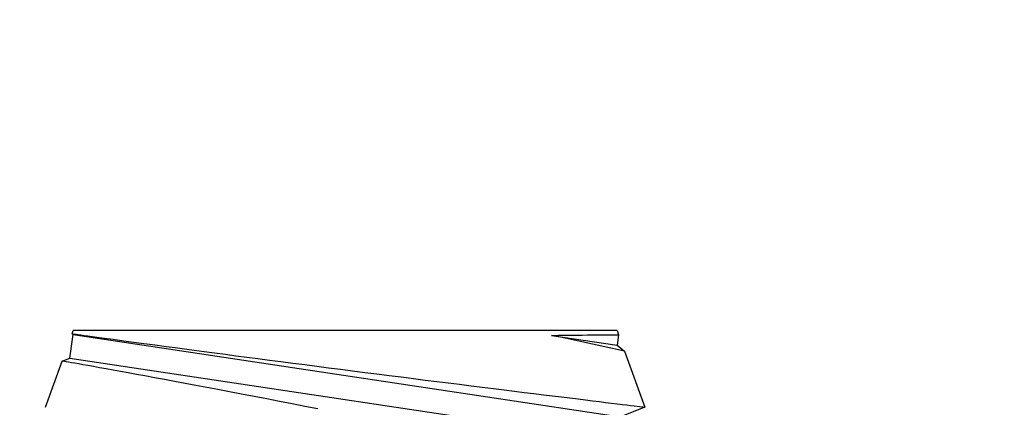
# Model space of a CAD drawing. Extents: x -106 to 6, y -21 to 62.
# Drawn here: x -100 to -100, y 10 to 10 of the extents above; entities that cross this region are included whole.
import ezdxf

# ---------------------------------------------------------------- set-up
doc = ezdxf.new("R2010")
doc.units = 0
doc.header["$MEASUREMENT"] = 0
doc.layers.get('0').update_dxf_attribs({"linetype": 'CONTINUOUS'})

msp = doc.modelspace()

# ---------------------------------------------------------------- linework, layer by layer
for p, q in [((-100.31818, 10.18608), (-100.316, 10.20062)), ((-100.3167, 10.20117), (-100.316, 10.20309)), ((-100.316, 10.20062), (-100.3167, 10.20117)), ((-100.31669, 10.20117), (-100.31656, 10.20115)), ((-100.31656, 10.20115), (-100.31609, 10.20109)), ((-100.31609, 10.20109), (-100.31533, 10.20098)), ((-99.9793, 10.20309), (-100.316, 10.20309)), ((-100.316, 10.20062), (-99.97712, 10.14978)), ((-100.31533, 10.20098), (-100.31428, 10.20084)), ((-100.31428, 10.20084), (-100.31291, 10.20065)), ((-100.31291, 10.20065), (-100.31125, 10.20042)), ((-100.31125, 10.20042), (-100.30926, 10.20015)), ((-100.30926, 10.20015), (-100.30699, 10.19984)), ((-100.30699, 10.19984), (-100.30438, 10.19949)), ((-100.01995, 10.20015), (-100.01586, 10.2002)), ((-100.01995, 10.20015), (-99.9793, 10.19405)), ((-100.01586, 10.2002), (-100.01194, 10.20025)), ((-100.01194, 10.20025), (-100.0082, 10.20028)), ((-100.0082, 10.20028), (-100.00466, 10.20032)), ((-100.00466, 10.20032), (-100.00099, 10.20035)), ((-100.00099, 10.20035), (-99.99757, 10.20037)), ((-99.99757, 10.20037), (-99.9944, 10.20039)), ((-99.9944, 10.20039), (-99.99149, 10.20041)), ((-99.99149, 10.20041), (-99.98882, 10.20042)), ((-99.98882, 10.20042), (-99.98643, 10.20043)), ((-99.98643, 10.20043), (-99.98434, 10.20044)), ((-99.98434, 10.20044), (-99.98255, 10.20044)), ((-99.98255, 10.20044), (-99.98113, 10.20045)), ((-99.98113, 10.20045), (-99.98, 10.20045)), ((-99.98, 10.20045), (-99.97916, 10.20045)), ((-99.9793, 10.20309), (-99.97834, 10.20046)), ((-99.97834, 10.20045), (-99.9793, 10.19405)), ((-99.97916, 10.20045), (-99.97861, 10.20045)), ((-99.97861, 10.20045), (-99.97835, 10.20045)), ((-99.97835, 10.20045), (-99.97837, 10.20045)), ((-100.30438, 10.19949), (-100.30146, 10.19909)), ((-100.30146, 10.19909), (-100.29838, 10.19867)), ((-100.29838, 10.19867), (-100.29502, 10.19821)), ((-100.29502, 10.19821), (-100.29134, 10.19771)), ((-100.29134, 10.19771), (-100.28741, 10.19718)), ((-100.28741, 10.19718), (-100.28319, 10.19661)), ((-100.28319, 10.19661), (-100.27872, 10.19601)), ((-100.27872, 10.19601), (-100.27394, 10.19536)), ((-100.27394, 10.19536), (-100.26892, 10.19469)), ((-100.26892, 10.19469), (-100.26382, 10.194)), ((-100.26382, 10.194), (-100.2585, 10.19329)), ((-99.9793, 10.19405), (-99.97469, 10.19038)), ((-100.2585, 10.19329), (-100.25291, 10.19254)), ((-100.25291, 10.19254), (-100.24712, 10.19177)), ((-100.24712, 10.19177), (-100.24111, 10.19097)), ((-100.24111, 10.19097), (-100.23491, 10.19015)), ((-100.23491, 10.19015), (-100.22847, 10.1893)), ((-100.22847, 10.1893), (-100.22185, 10.18843)), ((-100.22185, 10.18843), (-100.21527, 10.18756)), ((-100.21527, 10.18756), (-100.20856, 10.18668)), ((-99.97467, 10.19038), (-99.96206, 10.15572)), ((-100.33329, 10.15558), (-100.32286, 10.18424)), ((-100.32285, 10.18424), (-100.31818, 10.18608)), ((-100.32275, 10.18422), (-100.32285, 10.18423)), ((-100.32232, 10.18414), (-100.32275, 10.18422)), ((-100.32153, 10.184), (-100.32232, 10.18414)), ((-100.3204, 10.1838), (-100.32153, 10.184)), ((-100.31894, 10.18354), (-100.3204, 10.1838)), ((-100.31715, 10.18322), (-100.31894, 10.18354)), ((-100.31818, 10.18608), (-99.9793, 10.13525)), ((-100.31507, 10.18285), (-100.31715, 10.18322)), ((-100.31269, 10.18243), (-100.31507, 10.18285)), ((-100.31002, 10.18195), (-100.31269, 10.18243)), ((-100.30705, 10.18142), (-100.31002, 10.18195)), ((-100.30357, 10.1808), (-100.30705, 10.18142)), ((-100.20856, 10.18668), (-100.20164, 10.18577)), ((-100.20164, 10.18577), (-100.1946, 10.18486)), ((-100.1946, 10.18486), (-100.18742, 10.18392)), ((-100.18742, 10.18392), (-100.18016, 10.18298)), ((-100.18016, 10.18298), (-100.17273, 10.18202)), ((-100.17273, 10.18202), (-100.16522, 10.18105)), ((-100.29978, 10.18012), (-100.30357, 10.1808)), ((-100.2957, 10.17938), (-100.29978, 10.18012)), ((-100.29133, 10.17859), (-100.2957, 10.17938)), ((-100.28677, 10.17777), (-100.29133, 10.17859)), ((-100.28195, 10.17689), (-100.28677, 10.17777)), ((-100.2769, 10.17597), (-100.28195, 10.17689)), ((-100.27161, 10.175), (-100.2769, 10.17597)), ((-100.16522, 10.18105), (-100.15789, 10.1801)), ((-100.15789, 10.1801), (-100.15052, 10.17916)), ((-100.15052, 10.17916), (-100.14303, 10.1782)), ((-100.14303, 10.1782), (-100.13554, 10.17724)), ((-100.13554, 10.17724), (-100.128, 10.17628)), ((-100.128, 10.17628), (-100.12048, 10.17532)), ((-100.12048, 10.17532), (-100.11289, 10.17436)), ((-100.26572, 10.17391), (-100.27161, 10.175)), ((-100.2596, 10.17278), (-100.26572, 10.17391)), ((-100.25327, 10.17161), (-100.2596, 10.17278)), ((-100.24673, 10.17039), (-100.25327, 10.17161)), ((-100.24012, 10.16915), (-100.24673, 10.17039)), ((-100.23334, 10.16788), (-100.24012, 10.16915)), ((-100.11289, 10.17436), (-100.10533, 10.17341)), ((-100.10533, 10.17341), (-100.09811, 10.17249)), ((-100.09811, 10.17249), (-100.09094, 10.17159)), ((-100.09094, 10.17159), (-100.08381, 10.1707)), ((-100.08381, 10.1707), (-100.07677, 10.16982)), ((-100.07677, 10.16982), (-100.06971, 10.16893)), ((-100.22642, 10.16657), (-100.23334, 10.16788)), ((-100.21935, 10.16522), (-100.22642, 10.16657)), ((-100.21176, 10.16377), (-100.21935, 10.16522)), ((-100.20404, 10.16229), (-100.21176, 10.16377)), ((-100.06971, 10.16893), (-100.06275, 10.16807)), ((-100.06275, 10.16807), (-100.0559, 10.16721)), ((-100.0559, 10.16721), (-100.04919, 10.16638)), ((-100.04919, 10.16638), (-100.04291, 10.1656)), ((-100.04291, 10.1656), (-100.03679, 10.16485)), ((-100.03679, 10.16485), (-100.03076, 10.1641)), ((-100.03076, 10.1641), (-100.02493, 10.16338)), ((-100.02493, 10.16338), (-100.01925, 10.16268)), ((-100.19623, 10.16078), (-100.20404, 10.16229)), ((-100.18833, 10.15925), (-100.19623, 10.16078)), ((-100.18048, 10.15771), (-100.18833, 10.15925)), ((-100.17257, 10.15616), (-100.18048, 10.15771)), ((-100.01925, 10.16268), (-100.0138, 10.16201)), ((-100.0138, 10.16201), (-100.0085, 10.16136)), ((-100.0085, 10.16136), (-100.00344, 10.16074)), ((-100.00344, 10.16074), (-99.99883, 10.16018)), ((-99.99883, 10.16018), (-99.99446, 10.15965)), ((-99.99446, 10.15965), (-99.99028, 10.15914)), ((-99.99028, 10.15914), (-99.98637, 10.15866)), ((-99.98637, 10.15866), (-99.9827, 10.15821)), ((-99.9827, 10.15821), (-99.97931, 10.1578)), ((-99.97931, 10.1578), (-99.97617, 10.15742)), ((-99.97617, 10.15742), (-99.97333, 10.15708)), ((-99.97333, 10.15708), (-99.97091, 10.15678)), ((-100.16463, 10.15459), (-100.17257, 10.15616)), ((-99.96208, 10.1557), (-99.97712, 10.14978)), ((-99.97091, 10.15678), (-99.96876, 10.15652)), ((-99.96876, 10.15652), (-99.96689, 10.15629)), ((-99.96689, 10.15629), (-99.96531, 10.1561)), ((-99.96531, 10.1561), (-99.96404, 10.15595)), ((-99.96404, 10.15595), (-99.96308, 10.15583)), ((-99.96308, 10.15583), (-99.96242, 10.15575)), ((-99.96242, 10.15575), (-99.96209, 10.15571)), ((-99.96209, 10.15571), (-99.96209, 10.15571))]:
    msp.add_line(p, q)
at = {"ltscale": 0.3}
msp.add_circle((-95.89765, 14.26409), 5.13171, dxfattribs=at)
msp.add_arc((-101.34327, 3.96711), 6.37196, 77.597333, 78.01371)

doc.saveas('drawing.dxf')
